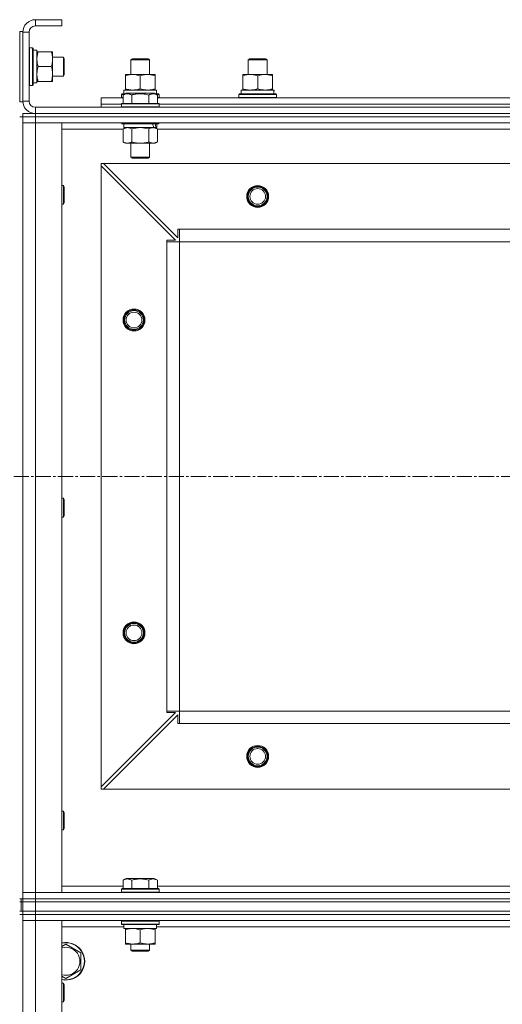
# Model space of a CAD drawing. Units: millimetres. Extents: x 0 to 21709, y -7 to 14850.
# Drawn here: x 3563 to 3871, y 12119 to 12748 of the extents above; entities that cross this region are included whole.
import ezdxf

# ---------------------------------------------------------------- set-up
doc = ezdxf.new("R2010")
doc.units = ezdxf.units.MM
doc.linetypes.add('K5LT_AXLED', pattern=[14.15, 9.65, -1.5, 1.5, -1.5])
doc.linetypes.add('K5LT_THIN', pattern=[0])
for name, color, linetype, true_color in [('OSI', 2, 'Continuous', 0xffff00), ('R', 1, 'Continuous', 0xff0000), ('WELDING', 7, 'Continuous', 0xffffff)]:
    doc.layers.add(name, color=color, linetype=linetype, true_color=true_color)

msp = doc.modelspace()

# ---------------------------------------------------------------- linework, layer by layer
at = {"layer": 'OSI', "color": 30, "linetype": 'K5LT_AXLED', "lineweight": 13, "true_color": 0xff8000}
msp.add_line((2130.24, 12456.2), (6398.24, 12456.2), dxfattribs=at)
at = {"layer": 'R', "color": 7, "linetype": 'K5LT_THIN', "lineweight": 13}
for p, q in [((3590.24, 12748.2), (3573.24, 12748.2)), ((3573.24, 12748.2), (3573.24, 12744.2)), ((3590.24, 12748.2), (3590.24, 12744.2)), ((3590.24, 12744.2), (3573.24, 12744.2)), ((3563.24, 12740.7), (3563.24, 12695.7)), ((3563.24, 12740.7), (3565.24, 12740.7)), ((3565.24, 12740.7), (3565.24, 12695.7)), ((3565.24, 12740.2), (3565.24, 12696.2)), ((3569.24, 12740.2), (3565.24, 12740.2)), ((3569.24, 12740.2), (3569.24, 12696.2)), ((3569.54, 12730.2), (3569.24, 12730.03)), ((3569.54, 12730.2), (3571.44, 12730.2)), ((3569.54, 12730.2), (3569.54, 12706.2)), ((3571.44, 12730.2), (3571.44, 12706.2)), ((3571.44, 12730.2), (3571.74, 12730.03)), ((3571.74, 12730.03), (3571.74, 12706.38)), ((3571.74, 12728.7), (3574.24, 12728.7)), ((3574.24, 12728.7), (3574.24, 12707.96)), ((3574.24, 12727.7), (3575.09, 12727.7)), ((3575.09, 12727.7), (3583.39, 12727.7)), ((3583.39, 12727.7), (3584.24, 12727.7)), ((3584.24, 12727.7), (3584.24, 12708.7)), ((3584.24, 12724.2), (3591.16, 12724.2)), ((3591.16, 12724.2), (3591.74, 12723.2)), ((3591.16, 12724.2), (3591.16, 12712.2)), ((3591.74, 12723.2), (3591.74, 12713.2)), ((3634.24, 12722.63), (3635.24, 12723.2)), ((3634.24, 12713.2), (3634.24, 12722.63)), ((3634.24, 12722.63), (3646.24, 12722.63)), ((3635.24, 12723.2), (3645.24, 12723.2)), ((3646.24, 12722.63), (3645.24, 12723.2)), ((3646.24, 12713.2), (3646.24, 12722.63)), ((3709.24, 12722.63), (3710.24, 12723.2)), ((3709.24, 12713.2), (3709.24, 12722.63)), ((3709.24, 12722.63), (3721.24, 12722.63)), ((3710.24, 12723.2), (3720.24, 12723.2)), ((3721.24, 12722.63), (3720.24, 12723.2)), ((3721.24, 12722.63), (3720.24, 12723.2)), ((3721.24, 12713.2), (3721.24, 12722.63)), ((3721.24, 12713.2), (3721.24, 12722.63)), ((3575.09, 12718.2), (3583.39, 12718.2)), ((3584.24, 12712.2), (3591.16, 12712.2)), ((3591.16, 12712.2), (3591.74, 12713.2)), ((3630.74, 12712.35), (3630.74, 12713.2)), ((3630.74, 12713.2), (3649.74, 12713.2)), ((3630.74, 12704.05), (3630.74, 12712.35)), ((3640.24, 12704.05), (3640.24, 12712.35)), ((3649.74, 12713.2), (3649.74, 12712.35)), ((3649.74, 12704.05), (3649.74, 12712.35)), ((3705.74, 12712.35), (3705.74, 12713.2)), ((3705.74, 12713.2), (3724.74, 12713.2)), ((3705.74, 12704.05), (3705.74, 12712.35)), ((3715.24, 12704.05), (3715.24, 12712.35)), ((3724.74, 12713.2), (3724.74, 12712.35)), ((3724.74, 12704.05), (3724.74, 12712.35)), ((3569.54, 12706.2), (3569.24, 12706.38)), ((3569.54, 12706.2), (3571.44, 12706.2)), ((3571.44, 12706.2), (3571.74, 12706.38)), ((3574.24, 12707.75), (3572.86, 12707.83)), ((3575.09, 12708.7), (3574.24, 12708.7)), ((3574.24, 12707.75), (3574.24, 12707.96)), ((3575.09, 12708.7), (3583.39, 12708.7)), ((3584.24, 12708.7), (3583.39, 12708.7)), ((3630.74, 12703.2), (3630.74, 12704.05)), ((3649.74, 12704.05), (3649.74, 12703.2)), ((3705.74, 12703.2), (3705.74, 12704.05)), ((3724.74, 12704.05), (3724.74, 12703.2)), ((3615.24, 12694.2), (3615.24, 12698.2)), ((3615.24, 12698.2), (3629.27, 12698.2)), ((3628.24, 12700.4), (3628.41, 12700.7)), ((3628.24, 12698.5), (3628.24, 12700.4)), ((3628.24, 12700.4), (3629.88, 12700.4)), ((3628.24, 12698.5), (3628.41, 12698.2)), ((3628.24, 12698.5), (3629.27, 12698.5)), ((3628.41, 12700.7), (3630.4, 12700.7)), ((3629.27, 12700.05), (3631.27, 12701.2)), ((3629.27, 12700.05), (3629.27, 12694.7)), ((3629.74, 12703.2), (3650.49, 12703.2)), ((3629.74, 12700.7), (3629.74, 12703.2)), ((3649.21, 12701.2), (3631.27, 12701.2)), ((3634.76, 12700.05), (3634.76, 12694.7)), ((3645.73, 12700.05), (3645.73, 12694.7)), ((3651.21, 12700.05), (3649.21, 12701.2)), ((3650.08, 12700.7), (3652.07, 12700.7)), ((3650.69, 12703.2), (3650.49, 12703.2)), ((3650.6, 12700.4), (3652.24, 12700.4)), ((3650.69, 12703.2), (3650.61, 12701.82)), ((3651.21, 12700.05), (3651.21, 12694.7)), ((3651.21, 12698.5), (3652.24, 12698.5)), ((3651.21, 12698.2), (3879.27, 12698.2)), ((3652.24, 12700.4), (3652.07, 12700.7)), ((3652.24, 12698.5), (3652.07, 12698.2)), ((3652.24, 12698.5), (3652.24, 12700.4)), ((3703.24, 12700.4), (3703.41, 12700.7)), ((3703.24, 12698.5), (3703.24, 12700.4)), ((3703.24, 12700.4), (3727.24, 12700.4)), ((3703.24, 12698.5), (3703.41, 12698.2)), ((3703.24, 12698.5), (3727.24, 12698.5)), ((3703.41, 12700.7), (3727.07, 12700.7)), ((3704.74, 12703.2), (3725.49, 12703.2)), ((3704.74, 12700.7), (3704.74, 12703.2)), ((3725.69, 12703.2), (3725.49, 12703.2)), ((3725.69, 12703.2), (3725.61, 12701.82)), ((3727.24, 12700.4), (3727.07, 12700.7)), ((3727.24, 12698.5), (3727.07, 12698.2)), ((3727.24, 12698.5), (3727.24, 12700.4)), ((3563.24, 12695.7), (3565.24, 12695.7)), ((3565.24, 12696.2), (3569.24, 12696.2)), ((3573.24, 12692.2), (4957.24, 12692.2)), ((3573.24, 12692.2), (3573.24, 12688.2)), ((3615.24, 12692.2), (3615.24, 12694.2)), ((3615.24, 12694.2), (3628.24, 12694.2)), ((3615.24, 12694.2), (3628.24, 12694.2)), ((3628.24, 12694.4), (3628.41, 12694.7)), ((3628.24, 12694.4), (3628.24, 12692.5)), ((3652.24, 12694.4), (3628.24, 12694.4)), ((3652.24, 12692.5), (3628.24, 12692.5)), ((3628.24, 12692.5), (3628.41, 12692.2)), ((3652.07, 12694.7), (3628.41, 12694.7)), ((3652.24, 12694.4), (3652.07, 12694.7)), ((3652.24, 12692.5), (3652.07, 12692.2)), ((3652.24, 12694.4), (3652.24, 12692.5)), ((3652.24, 12694.2), (3878.24, 12694.2)), ((3652.24, 12694.2), (3878.24, 12694.2)), ((3563.24, 12686.2), (3565.24, 12686.2)), ((3565.24, 12688.2), (3573.24, 12688.2)), ((3565.24, 12686.2), (3565.24, 12688.2)), ((3565.24, 12686.2), (3565.24, 12682.2)), ((3565.24, 12686.2), (3573.24, 12686.2)), ((3573.24, 12686.2), (3565.24, 12686.2)), ((3573.24, 12688.2), (4957.24, 12688.2)), ((3573.24, 12688.2), (4957.24, 12688.2)), ((3573.24, 12686.2), (3573.24, 12688.2)), ((4957.24, 12686.2), (3573.24, 12686.2)), ((3573.24, 12686.2), (3573.24, 12682.2)), ((3573.24, 12686.2), (4957.24, 12686.2)), ((3565.24, 12682.2), (3573.24, 12682.2)), ((3565.24, 12190.2), (3565.24, 12682.2)), ((3573.24, 12682.2), (3565.24, 12682.2)), ((3565.24, 12682.2), (3565.24, 12190.2)), ((4957.24, 12682.2), (3573.24, 12682.2)), ((3573.24, 12682.2), (3590.24, 12682.2)), ((3573.24, 12682.2), (3573.24, 12190.2)), ((3590.24, 12682.2), (3590.24, 12190.2)), ((3629.27, 12678.2), (3590.24, 12678.2)), ((3628.24, 12682.2), (3628.24, 12682)), ((3652.24, 12682), (3628.24, 12682)), ((3628.24, 12682), (3628.41, 12681.7)), ((3652.07, 12681.7), (3628.41, 12681.7)), ((3629.27, 12678.35), (3630.74, 12679.2)), ((3629.27, 12678.35), (3629.27, 12670.05)), ((3629.74, 12681.7), (3629.74, 12679.2)), ((3648.79, 12679.2), (3629.74, 12679.2)), ((3634.76, 12678.35), (3634.76, 12670.05)), ((3645.73, 12678.35), (3645.73, 12670.05)), ((3648.79, 12679.2), (3649.37, 12679.2)), ((3649.37, 12679.2), (3650.26, 12679.2)), ((3651.21, 12678.35), (3649.74, 12679.2)), ((3650.74, 12679.2), (3650.26, 12679.2)), ((3650.74, 12681.7), (3650.74, 12679.2)), ((3651.21, 12678.35), (3651.21, 12670.05)), ((3879.27, 12678.2), (3651.21, 12678.2)), ((3652.24, 12682), (3652.07, 12681.7)), ((3652.24, 12682.2), (3652.24, 12682)), ((3629.27, 12670.05), (3630.74, 12669.2)), ((3648.47, 12669.2), (3630.74, 12669.2)), ((3634.24, 12669.2), (3634.24, 12660.28)), ((3646.24, 12669.2), (3646.24, 12660.28)), ((3649.74, 12669.2), (3648.47, 12669.2)), ((3651.21, 12670.05), (3649.74, 12669.2)), ((3646.24, 12660.28), (3634.24, 12660.28)), ((3634.24, 12660.28), (3635.24, 12659.7)), ((3645.24, 12659.7), (3635.24, 12659.7)), ((3646.24, 12660.28), (3645.24, 12659.7)), ((3615.24, 12656.2), (3615.24, 12654.7)), ((3616.74, 12656.2), (3615.24, 12656.2)), ((3615.24, 12257.7), (3615.24, 12654.7)), ((3662.74, 12607.2), (3615.24, 12654.7)), ((4913.74, 12656.2), (3616.74, 12656.2)), ((3616.74, 12656.2), (3664.24, 12608.7)), ((3590.24, 12642.2), (3591.16, 12642.2)), ((3591.16, 12642.2), (3591.74, 12641.2)), ((3591.16, 12642.2), (3591.16, 12630.2)), ((3591.74, 12641.2), (3591.74, 12631.2)), ((3590.24, 12630.2), (3591.16, 12630.2)), ((3591.16, 12630.2), (3591.74, 12631.2)), ((3664.24, 12608.7), (3664.24, 12614.2)), ((3664.24, 12614.2), (3665.24, 12614.2)), ((3665.24, 12606.2), (3665.24, 12614.2)), ((4865.24, 12614.2), (3665.24, 12614.2)), ((3657.24, 12606.2), (3657.24, 12607.2)), ((3657.24, 12607.2), (3662.74, 12607.2)), ((3657.24, 12606.2), (3665.24, 12606.2)), ((3657.24, 12306.2), (3657.24, 12606.2)), ((3665.24, 12306.2), (3665.24, 12606.2)), ((4865.24, 12606.2), (3665.24, 12606.2)), ((3590.24, 12442.2), (3591.16, 12442.2)), ((3591.16, 12442.2), (3591.74, 12441.2)), ((3591.16, 12442.2), (3591.16, 12430.2)), ((3591.74, 12441.2), (3591.74, 12431.2)), ((3590.24, 12430.2), (3591.16, 12430.2)), ((3591.16, 12430.2), (3591.74, 12431.2)), ((3615.24, 12257.7), (3662.74, 12305.2)), ((3664.24, 12303.7), (3616.74, 12256.2)), ((3657.24, 12306.2), (3665.24, 12306.2)), ((3657.24, 12305.2), (3657.24, 12306.2)), ((3662.74, 12305.2), (3657.24, 12305.2)), ((3664.24, 12298.2), (3664.24, 12303.7)), ((4865.24, 12306.2), (3665.24, 12306.2)), ((3665.24, 12298.2), (3665.24, 12306.2)), ((3665.24, 12298.2), (3664.24, 12298.2)), ((4865.24, 12298.2), (3665.24, 12298.2)), ((3615.24, 12257.7), (3615.24, 12256.2)), ((3615.24, 12256.2), (3616.74, 12256.2)), ((4913.74, 12256.2), (3616.74, 12256.2)), ((3590.24, 12242.2), (3591.16, 12242.2)), ((3591.16, 12242.2), (3591.74, 12241.2)), ((3591.16, 12242.2), (3591.16, 12230.2)), ((3591.74, 12241.2), (3591.74, 12231.2)), ((3591.16, 12230.2), (3591.74, 12231.2)), ((3590.24, 12230.2), (3591.16, 12230.2)), ((3590.24, 12194.2), (3629.27, 12194.2)), ((3629.27, 12198.05), (3631.27, 12199.2)), ((3629.27, 12198.05), (3629.27, 12192.7)), ((3649.21, 12199.2), (3631.27, 12199.2)), ((3634.76, 12198.05), (3634.76, 12192.7)), ((3645.73, 12198.05), (3645.73, 12192.7)), ((3651.21, 12198.05), (3649.21, 12199.2)), ((3651.21, 12198.05), (3651.21, 12192.7)), ((3651.21, 12194.2), (3879.27, 12194.2)), ((3573.24, 12190.2), (3565.24, 12190.2)), ((3565.24, 12186.2), (3565.24, 12190.2)), ((3565.24, 12190.2), (3573.24, 12190.2)), ((3573.24, 12190.2), (4957.24, 12190.2)), ((3590.24, 12190.2), (3573.24, 12190.2)), ((3573.24, 12186.2), (3573.24, 12190.2)), ((3628.24, 12192.4), (3628.41, 12192.7)), ((3628.24, 12190.5), (3628.24, 12192.4)), ((3628.24, 12192.4), (3652.24, 12192.4)), ((3628.24, 12190.5), (3628.41, 12190.2)), ((3628.24, 12190.5), (3652.24, 12190.5)), ((3628.41, 12192.7), (3652.07, 12192.7)), ((3652.24, 12192.4), (3652.07, 12192.7)), ((3652.24, 12190.5), (3652.07, 12190.2)), ((3652.24, 12190.5), (3652.24, 12192.4)), ((3563.24, 12186.2), (3565.24, 12186.2)), ((3563.24, 12184.2), (3564.24, 12184.2)), ((3564.24, 12186.2), (3564.24, 12184.2)), ((3564.24, 12184.2), (3565.24, 12184.2)), ((3564.24, 12178.2), (3564.24, 12184.2)), ((3564.24, 12178.2), (3564.24, 12184.2)), ((3565.24, 12184.2), (3565.24, 12186.2)), ((3565.24, 12184.2), (3565.24, 12186.2)), ((3573.24, 12186.2), (3565.24, 12186.2)), ((3565.24, 12186.2), (3573.24, 12186.2)), ((3565.24, 12184.2), (3565.24, 12186.2)), ((3565.24, 12184.2), (3573.24, 12184.2)), ((3565.24, 12178.2), (3565.24, 12184.2)), ((3573.24, 12184.2), (3565.24, 12184.2)), ((3573.24, 12186.2), (4957.24, 12186.2)), ((3573.24, 12186.2), (4957.24, 12186.2)), ((3573.24, 12184.2), (3573.24, 12186.2)), ((3573.24, 12184.2), (4957.24, 12184.2)), ((3573.24, 12178.2), (3573.24, 12184.2)), ((3573.24, 12184.2), (4957.24, 12184.2)), ((3563.24, 12178.2), (3564.24, 12178.2)), ((3563.24, 12176.2), (3565.24, 12176.2)), ((3564.24, 12178.2), (3565.24, 12178.2)), ((3573.24, 12178.2), (3565.24, 12178.2)), ((3565.24, 12176.2), (3565.24, 12178.2)), ((3565.24, 12178.2), (3573.24, 12178.2)), ((3565.24, 12176.2), (3565.24, 12178.2)), ((3573.24, 12176.2), (3565.24, 12176.2)), ((3565.24, 12176.2), (3565.24, 12172.2)), ((3573.24, 12176.2), (3565.24, 12176.2)), ((3573.24, 12178.2), (4957.24, 12178.2)), ((3573.24, 12178.2), (4957.24, 12178.2)), ((3573.24, 12176.2), (3573.24, 12178.2)), ((3573.24, 12176.2), (4957.24, 12176.2)), ((3573.24, 12176.2), (3573.24, 12172.2)), ((3573.24, 12176.2), (4957.24, 12176.2)), ((3565.24, 12172.2), (3565.24, 10980.2)), ((3573.24, 12172.2), (3565.24, 12172.2)), ((3565.24, 12172.2), (3565.24, 10980.2)), ((3565.24, 12172.2), (3573.24, 12172.2)), ((3573.24, 12172.2), (4957.24, 12172.2)), ((3573.24, 10980.2), (3573.24, 12172.2)), ((3590.24, 12172.2), (3573.24, 12172.2)), ((3590.24, 10980.2), (3590.24, 12172.2)), ((3628.24, 12171.9), (3628.41, 12172.2)), ((3628.24, 12170), (3628.24, 12171.9)), ((3628.24, 12171.9), (3652.24, 12171.9)), ((3628.24, 12170), (3628.41, 12169.7)), ((3628.24, 12170), (3652.24, 12170)), ((3628.41, 12169.7), (3652.07, 12169.7)), ((3629.74, 12167.2), (3629.74, 12169.7)), ((3650.69, 12169.7), (3650.61, 12168.32)), ((3652.24, 12171.9), (3652.07, 12172.2)), ((3652.24, 12170), (3652.07, 12169.7)), ((3652.24, 12170), (3652.24, 12171.9)), ((3590.24, 12168.2), (3629.74, 12168.2)), ((3629.74, 12167.2), (3650.68, 12167.2)), ((3630.74, 12166.35), (3630.74, 12167.2)), ((3630.74, 12158.05), (3630.74, 12166.35)), ((3640.24, 12158.05), (3640.24, 12166.35)), ((3649.74, 12167.2), (3649.74, 12166.35)), ((3649.74, 12158.05), (3649.74, 12166.35)), ((3650.62, 12168.2), (3879.74, 12168.2)), ((3590.24, 12155.73), (3592.74, 12157.17)), ((3592.74, 12157.17), (3602.24, 12151.69)), ((3630.74, 12157.2), (3630.74, 12158.05)), ((3635.49, 12157.2), (3630.74, 12157.2)), ((3634.24, 12157.2), (3634.24, 12153.28)), ((3644.99, 12157.2), (3635.49, 12157.2)), ((3649.74, 12157.2), (3644.99, 12157.2)), ((3646.24, 12157.2), (3646.24, 12153.28)), ((3649.74, 12158.05), (3649.74, 12157.2)), ((3602.24, 12151.69), (3602.24, 12140.72)), ((3646.24, 12153.28), (3634.24, 12153.28)), ((3634.24, 12153.28), (3635.24, 12152.7)), ((3645.24, 12152.7), (3635.24, 12152.7)), ((3646.24, 12153.28), (3645.24, 12152.7)), ((3602.24, 12140.72), (3592.74, 12135.23)), ((3592.74, 12135.23), (3590.24, 12136.68)), ((3590.24, 12132.2), (3591.16, 12132.2)), ((3591.16, 12132.2), (3591.74, 12131.2)), ((3591.16, 12132.2), (3591.16, 12120.2)), ((3591.74, 12131.2), (3591.74, 12121.2)), ((3590.24, 12120.2), (3591.16, 12120.2)), ((3591.16, 12120.2), (3591.74, 12121.2))]:
    msp.add_line(p, q, dxfattribs=at)
for centre, radius in [((3715.24, 12635.2), 7), ((3715.24, 12635.2), 6.5), ((3715.24, 12635.2), 6), ((3715.24, 12635.2), 5), ((3636.24, 12556.2), 7), ((3636.24, 12556.2), 6.5), ((3636.24, 12556.2), 6), ((3636.24, 12556.2), 5), ((3636.24, 12356.2), 7), ((3636.24, 12356.2), 6.5), ((3636.24, 12356.2), 6), ((3636.24, 12356.2), 5), ((3715.24, 12277.2), 7), ((3715.24, 12277.2), 6.5), ((3715.24, 12277.2), 6), ((3715.24, 12277.2), 5)]:
    msp.add_circle(centre, radius, dxfattribs=at)
for centre, radius, start, end in [((3573.24, 12740.2), 8, 90, 180), ((3573.24, 12740.2), 4, 90, 180), ((3573.24, 12696.2), 8, 180, 270), ((3573.24, 12696.2), 4, 180, 270), ((3592.74, 12146.2), 12, 257.9753, 102.0247), ((3592.74, 12146.2), 11.83, 257.79651, 102.20349), ((3592.74, 12146.2), 8.97, 253.8216, 106.1784)]:
    msp.add_arc(centre, radius, start, end, dxfattribs=at)
for centre, major_axis, ratio, start_param, end_param in [((3569.31, 12718.2), (22.52, 0), 0.466308, -1.46277, -1.350168), ((3640.24, 12698.28), (0, 22.52), 0.466308, -1.46277, -1.350168), ((3715.24, 12698.28), (0, 22.52), 0.466308, -1.46277, -1.350168), ((3640.24, 12677.03), (6.17, -22.4), 0.379473, 1.563245, 1.675638), ((3640.24, 12684.13), (6.17, -22.4), 0.379473, 1.246058, 1.35866), ((3640.24, 12164.78), (0, 22.52), 0.466308, -1.46277, -1.350168)]:
    msp.add_ellipse(centre, major_axis=major_axis, ratio=ratio, start_param=start_param, end_param=end_param, dxfattribs=at)
at = {"layer": 'WELDING', "color": 7, "linetype": 'K5LT_THIN', "lineweight": 13}
for p, q in [((3634.76, 12678.35), (3632.01, 12679.2)), ((3634.83, 12678.37), (3634.76, 12678.35)), ((3640.24, 12679.2), (3634.83, 12678.37)), ((3645.73, 12678.35), (3640.24, 12679.2))]:
    msp.add_line(p, q, dxfattribs=at)
for points, knots in [([(3575.09, 12727.7), (3574.92, 12727.21), (3574.7, 12726.45), (3574.49, 12725.48), (3574.37, 12724.81), (3574.3, 12724.19), (3574.25, 12723.57), (3574.24, 12723.16), (3574.24, 12722.95)], [0, 0, 0, 0, 2.905563, 4.375924, 5.511195, 6.679161, 7.850161, 9, 9, 9, 9]), ([(3574.24, 12722.95), (3574.24, 12722.74), (3574.25, 12722.31), (3574.3, 12721.66), (3574.38, 12721.03), (3574.52, 12720.23), (3574.75, 12719.29), (3574.97, 12718.56), (3575.09, 12718.2)], [0, 0, 0, 0, 1.192024, 2.404251, 3.60809, 4.765234, 6.955738, 9, 9, 9, 9]), ([(3583.39, 12718.2), (3583.58, 12718.76), (3583.81, 12719.58), (3584.02, 12720.57), (3584.12, 12721.17), (3584.18, 12721.69), (3584.22, 12722.22), (3584.24, 12722.75), (3584.24, 12723.27), (3584.22, 12723.79), (3584.16, 12724.38), (3584.06, 12725.1), (3583.84, 12726.24), (3583.58, 12727.12), (3583.39, 12727.7)], [0, 0, 0, 0, 2.72415, 3.912285, 4.716446, 5.530362, 6.353984, 7.180289, 7.997717, 8.810544, 9.605533, 10.761675, 12.184093, 15, 15, 15, 15]), ([(3575.09, 12718.2), (3574.92, 12717.71), (3574.7, 12716.95), (3574.49, 12715.98), (3574.37, 12715.31), (3574.3, 12714.69), (3574.25, 12714.07), (3574.24, 12713.66), (3574.24, 12713.45)], [0, 0, 0, 0, 2.905563, 4.375924, 5.511195, 6.679161, 7.850161, 9, 9, 9, 9]), ([(3583.39, 12708.7), (3583.58, 12709.26), (3583.81, 12710.08), (3584.02, 12711.07), (3584.12, 12711.67), (3584.18, 12712.19), (3584.22, 12712.72), (3584.24, 12713.25), (3584.24, 12713.77), (3584.22, 12714.29), (3584.16, 12714.88), (3584.06, 12715.6), (3583.84, 12716.74), (3583.58, 12717.62), (3583.39, 12718.2)], [0, 0, 0, 0, 2.72415, 3.912285, 4.716446, 5.530362, 6.353984, 7.180289, 7.997717, 8.810544, 9.605533, 10.761675, 12.184093, 15, 15, 15, 15]), ([(3574.24, 12713.45), (3574.24, 12713.24), (3574.25, 12712.81), (3574.3, 12712.16), (3574.38, 12711.53), (3574.52, 12710.73), (3574.75, 12709.79), (3574.97, 12709.06), (3575.09, 12708.7)], [0, 0, 0, 0, 1.192024, 2.404251, 3.60809, 4.765234, 6.955738, 9, 9, 9, 9]), ([(3640.24, 12712.35), (3639.68, 12712.54), (3638.87, 12712.78), (3637.87, 12712.98), (3637.27, 12713.08), (3636.75, 12713.14), (3636.23, 12713.18), (3635.7, 12713.21), (3635.17, 12713.2), (3634.65, 12713.18), (3634.06, 12713.13), (3633.34, 12713.03), (3632.2, 12712.8), (3631.32, 12712.55), (3630.74, 12712.35)], [0, 0, 0, 0, 2.72415, 3.912285, 4.716446, 5.530362, 6.353984, 7.180289, 7.997717, 8.810544, 9.605533, 10.761675, 12.184093, 15, 15, 15, 15]), ([(3649.74, 12712.35), (3649.18, 12712.54), (3648.37, 12712.78), (3647.37, 12712.98), (3646.77, 12713.08), (3646.25, 12713.14), (3645.73, 12713.18), (3645.2, 12713.21), (3644.67, 12713.2), (3644.15, 12713.18), (3643.56, 12713.13), (3642.84, 12713.03), (3641.7, 12712.8), (3640.82, 12712.55), (3640.24, 12712.35)], [0, 0, 0, 0, 2.72415, 3.912285, 4.716446, 5.530362, 6.353984, 7.180289, 7.997717, 8.810544, 9.605533, 10.761675, 12.184093, 15, 15, 15, 15]), ([(3715.24, 12712.35), (3714.68, 12712.54), (3713.87, 12712.78), (3712.87, 12712.98), (3712.27, 12713.08), (3711.75, 12713.14), (3711.23, 12713.18), (3710.7, 12713.21), (3710.17, 12713.2), (3709.65, 12713.18), (3709.06, 12713.13), (3708.34, 12713.03), (3707.2, 12712.8), (3706.32, 12712.55), (3705.74, 12712.35)], [0, 0, 0, 0, 2.72415, 3.912285, 4.716446, 5.530362, 6.353984, 7.180289, 7.997717, 8.810544, 9.605533, 10.761675, 12.184093, 15, 15, 15, 15]), ([(3724.74, 12712.35), (3724.18, 12712.54), (3723.37, 12712.78), (3722.37, 12712.98), (3721.77, 12713.08), (3721.25, 12713.14), (3720.73, 12713.18), (3720.2, 12713.21), (3719.67, 12713.2), (3719.15, 12713.18), (3718.56, 12713.13), (3717.84, 12713.03), (3716.7, 12712.8), (3715.82, 12712.55), (3715.24, 12712.35)], [0, 0, 0, 0, 2.72415, 3.912285, 4.716446, 5.530362, 6.353984, 7.180289, 7.997717, 8.810544, 9.605533, 10.761675, 12.184093, 15, 15, 15, 15]), ([(3630.74, 12704.05), (3631.24, 12703.89), (3632, 12703.66), (3632.97, 12703.45), (3633.63, 12703.34), (3634.25, 12703.26), (3634.87, 12703.21), (3635.29, 12703.2), (3635.49, 12703.2)], [0, 0, 0, 0, 2.905563, 4.375924, 5.511195, 6.679161, 7.850161, 9, 9, 9, 9]), ([(3635.49, 12703.2), (3635.71, 12703.2), (3636.14, 12703.21), (3636.78, 12703.26), (3637.41, 12703.35), (3638.22, 12703.49), (3639.16, 12703.71), (3639.89, 12703.93), (3640.24, 12704.05)], [0, 0, 0, 0, 1.192024, 2.404251, 3.60809, 4.765234, 6.955738, 9, 9, 9, 9]), ([(3640.24, 12704.05), (3640.74, 12703.89), (3641.5, 12703.66), (3642.47, 12703.45), (3643.13, 12703.34), (3643.75, 12703.26), (3644.37, 12703.21), (3644.79, 12703.2), (3644.99, 12703.2)], [0, 0, 0, 0, 2.905563, 4.375924, 5.511195, 6.679161, 7.850161, 9, 9, 9, 9]), ([(3644.99, 12703.2), (3645.21, 12703.2), (3645.64, 12703.21), (3646.28, 12703.26), (3646.91, 12703.35), (3647.72, 12703.49), (3648.66, 12703.71), (3649.39, 12703.93), (3649.74, 12704.05)], [0, 0, 0, 0, 1.192024, 2.404251, 3.60809, 4.765234, 6.955738, 9, 9, 9, 9]), ([(3705.74, 12704.05), (3706.24, 12703.89), (3707, 12703.66), (3707.97, 12703.45), (3708.63, 12703.34), (3709.25, 12703.26), (3709.87, 12703.21), (3710.29, 12703.2), (3710.49, 12703.2)], [0, 0, 0, 0, 2.905563, 4.375924, 5.511195, 6.679161, 7.850161, 9, 9, 9, 9]), ([(3710.49, 12703.2), (3710.71, 12703.2), (3711.14, 12703.21), (3711.78, 12703.26), (3712.41, 12703.35), (3713.22, 12703.49), (3714.16, 12703.71), (3714.89, 12703.93), (3715.24, 12704.05)], [0, 0, 0, 0, 1.192024, 2.404251, 3.60809, 4.765234, 6.955738, 9, 9, 9, 9]), ([(3715.24, 12704.05), (3715.74, 12703.89), (3716.5, 12703.66), (3717.47, 12703.45), (3718.13, 12703.34), (3718.75, 12703.26), (3719.37, 12703.21), (3719.79, 12703.2), (3719.99, 12703.2)], [0, 0, 0, 0, 2.905563, 4.375924, 5.511195, 6.679161, 7.850161, 9, 9, 9, 9]), ([(3719.99, 12703.2), (3720.21, 12703.2), (3720.64, 12703.21), (3721.28, 12703.26), (3721.91, 12703.35), (3722.72, 12703.49), (3723.66, 12703.71), (3724.39, 12703.93), (3724.74, 12704.05)], [0, 0, 0, 0, 1.192024, 2.404251, 3.60809, 4.765234, 6.955738, 9, 9, 9, 9]), ([(3634.76, 12700.05), (3634.45, 12700.22), (3634.01, 12700.45), (3633.45, 12700.66), (3633.09, 12700.76), (3632.79, 12700.83), (3632.5, 12700.87), (3632.21, 12700.9), (3631.9, 12700.9), (3631.59, 12700.88), (3631.27, 12700.84), (3630.89, 12700.75), (3630.39, 12700.6), (3629.83, 12700.36), (3629.44, 12700.15), (3629.27, 12700.05)], [0, 0, 0, 0, 2.704026, 3.977567, 4.913586, 5.783319, 6.583675, 7.42636, 8.303602, 9.201828, 10.1214, 11.060865, 12.506598, 14.484694, 16, 16, 16, 16]), ([(3645.73, 12700.05), (3645.19, 12700.2), (3644.3, 12700.43), (3643.18, 12700.65), (3642.4, 12700.76), (3641.8, 12700.83), (3641.22, 12700.87), (3640.63, 12700.9), (3640.02, 12700.9), (3639.4, 12700.88), (3638.76, 12700.84), (3638.11, 12700.77), (3637.34, 12700.65), (3636.21, 12700.44), (3635.31, 12700.21), (3634.76, 12700.05)], [0, 0, 0, 0, 2.400934, 3.977567, 4.913586, 5.783319, 6.583675, 7.42636, 8.303602, 9.201828, 10.1214, 11.060865, 12.021818, 13.488338, 16, 16, 16, 16]), ([(3651.21, 12700.05), (3650.91, 12700.22), (3650.46, 12700.45), (3649.9, 12700.66), (3649.55, 12700.76), (3649.25, 12700.83), (3648.96, 12700.87), (3648.66, 12700.9), (3648.36, 12700.9), (3648.05, 12700.88), (3647.73, 12700.84), (3647.35, 12700.75), (3646.85, 12700.6), (3646.28, 12700.36), (3645.89, 12700.15), (3645.73, 12700.05)], [0, 0, 0, 0, 2.704026, 3.977567, 4.913586, 5.783319, 6.583675, 7.42636, 8.303602, 9.201828, 10.1214, 11.060865, 12.506598, 14.484694, 16, 16, 16, 16]), ([(3632.01, 12679.2), (3631.89, 12679.2), (3631.64, 12679.19), (3631.27, 12679.14), (3630.9, 12679.06), (3630.44, 12678.92), (3629.9, 12678.7), (3629.47, 12678.47), (3629.27, 12678.35)], [0, 0, 0, 0, 1.192024, 2.404251, 3.60809, 4.765234, 6.955738, 9, 9, 9, 9]), ([(3648.47, 12679.2), (3648.31, 12679.2), (3648.04, 12679.19), (3647.65, 12679.13), (3647.37, 12679.06), (3646.97, 12678.94), (3646.43, 12678.74), (3645.96, 12678.49), (3645.73, 12678.35)], [0, 0, 0, 0, 1.548206, 2.616755, 3.724998, 4.291764, 6.613357, 9, 9, 9, 9]), ([(3651.21, 12678.35), (3650.96, 12678.5), (3650.53, 12678.72), (3649.92, 12678.96), (3649.42, 12679.1), (3648.94, 12679.18), (3648.63, 12679.2), (3648.47, 12679.2)], [0, 0, 0, 0, 2.217775, 3.830428, 5.353122, 6.582558, 8, 8, 8, 8]), ([(3629.27, 12670.05), (3629.59, 12669.86), (3630.06, 12669.63), (3630.64, 12669.42), (3630.98, 12669.33), (3631.28, 12669.26), (3631.59, 12669.22), (3631.89, 12669.2), (3632.2, 12669.2), (3632.5, 12669.23), (3632.84, 12669.28), (3633.25, 12669.38), (3633.91, 12669.6), (3634.42, 12669.86), (3634.76, 12670.05)], [0, 0, 0, 0, 2.72415, 3.912285, 4.716446, 5.530362, 6.353984, 7.180289, 7.997717, 8.810544, 9.605533, 10.761675, 12.184093, 15, 15, 15, 15]), ([(3634.76, 12670.05), (3635.4, 12669.86), (3636.34, 12669.63), (3637.49, 12669.42), (3638.18, 12669.33), (3638.78, 12669.26), (3639.39, 12669.22), (3640, 12669.2), (3640.61, 12669.2), (3641.21, 12669.23), (3641.89, 12669.28), (3642.72, 12669.38), (3644.04, 12669.6), (3645.06, 12669.86), (3645.73, 12670.05)], [0, 0, 0, 0, 2.72415, 3.912285, 4.716446, 5.530362, 6.353984, 7.180289, 7.997717, 8.810544, 9.605533, 10.761675, 12.184093, 15, 15, 15, 15]), ([(3645.73, 12670.05), (3646.01, 12669.89), (3646.45, 12669.66), (3647.01, 12669.45), (3647.4, 12669.34), (3647.75, 12669.26), (3648.11, 12669.21), (3648.35, 12669.2), (3648.47, 12669.2)], [0, 0, 0, 0, 2.905563, 4.375924, 5.511195, 6.679161, 7.850161, 9, 9, 9, 9]), ([(3648.47, 12669.2), (3648.59, 12669.2), (3648.84, 12669.21), (3649.21, 12669.26), (3649.58, 12669.35), (3650.04, 12669.49), (3650.58, 12669.71), (3651.01, 12669.93), (3651.21, 12670.05)], [0, 0, 0, 0, 1.192024, 2.404251, 3.60809, 4.765234, 6.955738, 9, 9, 9, 9]), ([(3634.76, 12198.05), (3634.45, 12198.22), (3634.01, 12198.45), (3633.45, 12198.66), (3633.09, 12198.76), (3632.79, 12198.83), (3632.5, 12198.87), (3632.21, 12198.9), (3631.9, 12198.9), (3631.59, 12198.88), (3631.27, 12198.84), (3630.89, 12198.75), (3630.39, 12198.6), (3629.83, 12198.36), (3629.44, 12198.15), (3629.27, 12198.05)], [0, 0, 0, 0, 2.704026, 3.977567, 4.913586, 5.783319, 6.583675, 7.42636, 8.303602, 9.201828, 10.1214, 11.060865, 12.506598, 14.484694, 16, 16, 16, 16]), ([(3645.73, 12198.05), (3645.19, 12198.2), (3644.3, 12198.43), (3643.18, 12198.65), (3642.4, 12198.76), (3641.8, 12198.83), (3641.22, 12198.87), (3640.63, 12198.9), (3640.02, 12198.9), (3639.4, 12198.88), (3638.76, 12198.84), (3638.11, 12198.77), (3637.34, 12198.65), (3636.21, 12198.44), (3635.31, 12198.21), (3634.76, 12198.05)], [0, 0, 0, 0, 2.400934, 3.977567, 4.913586, 5.783319, 6.583675, 7.42636, 8.303602, 9.201828, 10.1214, 11.060865, 12.021818, 13.488338, 16, 16, 16, 16]), ([(3651.21, 12198.05), (3650.91, 12198.22), (3650.46, 12198.45), (3649.9, 12198.66), (3649.55, 12198.76), (3649.25, 12198.83), (3648.96, 12198.87), (3648.66, 12198.9), (3648.36, 12198.9), (3648.05, 12198.88), (3647.73, 12198.84), (3647.35, 12198.75), (3646.85, 12198.6), (3646.28, 12198.36), (3645.89, 12198.15), (3645.73, 12198.05)], [0, 0, 0, 0, 2.704026, 3.977567, 4.913586, 5.783319, 6.583675, 7.42636, 8.303602, 9.201828, 10.1214, 11.060865, 12.506598, 14.484694, 16, 16, 16, 16]), ([(3640.24, 12166.35), (3639.68, 12166.54), (3638.87, 12166.78), (3637.87, 12166.98), (3637.27, 12167.08), (3636.75, 12167.14), (3636.23, 12167.18), (3635.7, 12167.21), (3635.17, 12167.2), (3634.65, 12167.18), (3634.06, 12167.13), (3633.34, 12167.03), (3632.2, 12166.8), (3631.32, 12166.55), (3630.74, 12166.35)], [0, 0, 0, 0, 2.72415, 3.912285, 4.716446, 5.530362, 6.353984, 7.180289, 7.997717, 8.810544, 9.605533, 10.761675, 12.184093, 15, 15, 15, 15]), ([(3649.74, 12166.35), (3649.18, 12166.54), (3648.37, 12166.78), (3647.37, 12166.98), (3646.77, 12167.08), (3646.25, 12167.14), (3645.73, 12167.18), (3645.2, 12167.21), (3644.67, 12167.2), (3644.15, 12167.18), (3643.56, 12167.13), (3642.84, 12167.03), (3641.7, 12166.8), (3640.82, 12166.55), (3640.24, 12166.35)], [0, 0, 0, 0, 2.72415, 3.912285, 4.716446, 5.530362, 6.353984, 7.180289, 7.997717, 8.810544, 9.605533, 10.761675, 12.184093, 15, 15, 15, 15]), ([(3630.74, 12158.05), (3631.24, 12157.89), (3632, 12157.66), (3632.97, 12157.45), (3633.63, 12157.34), (3634.25, 12157.26), (3634.87, 12157.21), (3635.29, 12157.2), (3635.49, 12157.2)], [0, 0, 0, 0, 2.905563, 4.375924, 5.511195, 6.679161, 7.850161, 9, 9, 9, 9]), ([(3635.49, 12157.2), (3635.71, 12157.2), (3636.14, 12157.21), (3636.78, 12157.26), (3637.41, 12157.35), (3638.22, 12157.49), (3639.16, 12157.71), (3639.89, 12157.93), (3640.24, 12158.05)], [0, 0, 0, 0, 1.192024, 2.404251, 3.60809, 4.765234, 6.955738, 9, 9, 9, 9]), ([(3640.24, 12158.05), (3640.74, 12157.89), (3641.5, 12157.66), (3642.47, 12157.45), (3643.13, 12157.34), (3643.75, 12157.26), (3644.37, 12157.21), (3644.79, 12157.2), (3644.99, 12157.2)], [0, 0, 0, 0, 2.905563, 4.375924, 5.511195, 6.679161, 7.850161, 9, 9, 9, 9]), ([(3644.99, 12157.2), (3645.21, 12157.2), (3645.64, 12157.21), (3646.28, 12157.26), (3646.91, 12157.35), (3647.72, 12157.49), (3648.66, 12157.71), (3649.39, 12157.93), (3649.74, 12158.05)], [0, 0, 0, 0, 1.192024, 2.404251, 3.60809, 4.765234, 6.955738, 9, 9, 9, 9])]:
    msp.add_open_spline(points, degree=3, knots=knots, dxfattribs=at)

doc.saveas('drawing.dxf')
